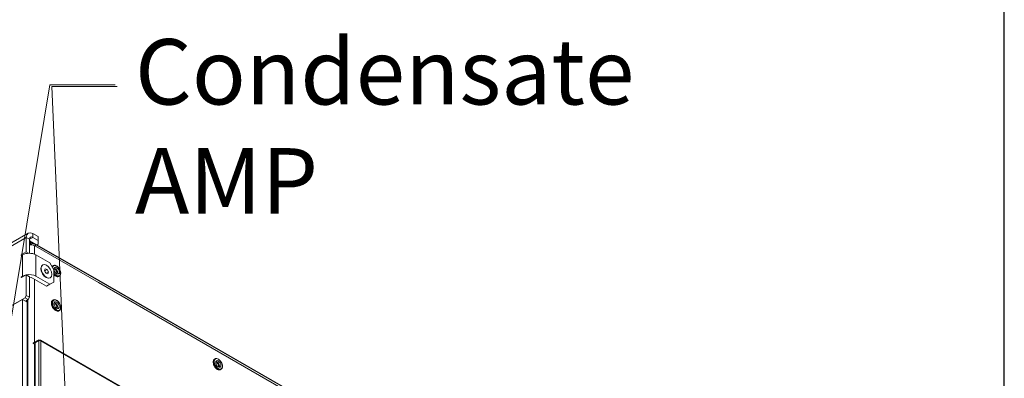
# Model space of a CAD drawing. Units: millimetres. Extents: x 160 to 5780, y 124 to 4040.
# Drawn here: x 5027 to 5780, y 1169 to 1443 of the extents above; entities that cross this region are included whole.
import ezdxf

# ---------------------------------------------------------------- set-up
doc = ezdxf.new("R2010")
doc.units = ezdxf.units.MM
doc.header["$LTSCALE"] = 20
for name, color, linetype, lineweight in [('Border (ISO)', 7, 'Continuous', 70), ('Symbol (ISO)', 7, 'Continuous', 15), ('Visible (Drawing)', 7, 'Continuous', 5), ('Visible Narrow (ISO)', 7, 'Continuous', 5)]:
    doc.layers.add(name, color=color, linetype=linetype, lineweight=lineweight)
doc.styles.add('Note Text (ISO)', font='tahoma.ttf')
doc.dimstyles.new('Default - Method 1b (ISO)$7', dxfattribs={"dimscale": 20, "dimtxt": 3.5, "dimasz": 2.5, "dimexe": 3.175, "dimexo": 0, "dimgap": 0.762, "dimtad": 1, "dimtoh": 1, "dimrnd": 1e-08, "dimtxsty": 'Note Text (ISO)', "dimcen": 0.09, "dimdle": 10, "dimclrd": 256, "dimclre": 256, "dimclrt": 256, "dimazin": 2, "dimtfac": 1, "dimtmove": 0, "dimatfit": 3, "dimfxl": 1, "dimtolj": 1, "dimlwd": -1, "dimlwe": -1, "dimarcsym": 0})

# ---------------------------------------------------------------- blocks, each defined once
blk = doc.blocks.new('Borders AM Border')
at = {"layer": 'Border (ISO)', "lineweight": 25}
blk.add_line((289, 8), (289, 202), dxfattribs=at)

msp = doc.modelspace()

# ---------------------------------------------------------------- linework, layer by layer
at = {"layer": 'Visible (Drawing)'}
for p, q in [((5033.378, 1279.631), (4942.735, 1227.433)), ((5031.892, 1276.35), (5031.892, 1265.255)), ((5034.417, 1274.896), (5034.417, 1264.226)), ((5034.417, 1273.299), (5035.071, 1272.922)), ((5087.523, 1243.301), (5034.566, 1273.797)), ((5034.566, 1273.213), (5037.137, 1271.732)), ((5035.071, 1272.922), (5035.071, 1272.338)), ((5040.983, 1276.954), (5036.942, 1279.281)), ((5040.983, 1274.034), (5036.942, 1276.361)), ((5040.983, 1276.954), (5040.983, 1274.034)), ((5040.983, 1274.034), (5040.983, 1271.126)), ((5035.071, 1272.338), (5034.417, 1272.715)), ((5035.071, 1272.338), (5035.071, 1270.723)), ((5035.829, 1271.322), (5035.324, 1271.031)), ((5035.324, 1270.718), (5035.324, 1271.031)), ((5087.426, 1243.051), (5037.968, 1271.532)), ((5038.859, 1269.564), (5038.102, 1270)), ((5040.094, 1270.614), (5040.983, 1271.126)), ((5028.278, 1263.173), (5031.892, 1265.255)), ((5029.036, 1263.026), (5028.278, 1262.59)), ((5031.892, 1265.255), (5033.681, 1264.224)), ((5039.137, 1263.026), (5049.918, 1256.817)), ((5044.468, 1255.323), (5044.266, 1255.207)), ((5045.893, 1250.844), (5046.345, 1252.186)), ((5046.867, 1249.029), (5045.893, 1250.844)), ((5046.004, 1250.695), (5045.966, 1250.708)), ((5047.772, 1251.713), (5046.004, 1250.695)), ((5046.905, 1249.017), (5046.004, 1250.695)), ((5046.345, 1252.186), (5047.772, 1251.713)), ((5047.772, 1251.713), (5048.746, 1249.898)), ((5049.918, 1256.817), (5052.948, 1251.569)), ((5052.099, 1254.528), (5052.553, 1254.79)), ((5052.948, 1251.569), (5052.948, 1242.225)), ((5031.892, 1247.736), (5028.278, 1245.655)), ((5028.278, 1246.239), (5029.036, 1246.675)), ((5031.892, 1247.736), (5031.892, 1231.969)), ((5034.417, 1246.281), (5031.892, 1247.736)), ((5034.417, 1246.281), (5034.417, 1230.514)), ((5047.393, 1239.012), (5036.612, 1245.221)), ((5049.918, 1240.467), (5039.137, 1246.675)), ((5048.294, 1248.556), (5046.867, 1249.029)), ((5048.746, 1249.898), (5047.102, 1248.951)), ((5048.746, 1249.898), (5048.294, 1248.556)), ((5050.171, 1245.419), (5049.969, 1245.303)), ((5056.733, 1246.481), (5057.187, 1246.743)), ((5232.422, 1159.554), (5087.426, 1243.051)), ((5233.566, 1159.2), (5087.523, 1243.301)), ((5049.918, 1240.467), (5047.393, 1239.012)), ((5052.948, 1242.225), (5049.918, 1240.467)), ((5012.381, 1219.345), (5029.049, 1228.943)), ((5015.224, 1221.203), (5030.882, 1230.219)), ((5029.049, 1228.943), (5029.049, 1039.155)), ((5029.049, 1228.943), (5032.584, 1226.907)), ((5031.892, 1231.969), (5030.882, 1230.219)), ((5030.882, 1230.219), (5033.407, 1228.765)), ((5033.407, 1228.765), (5031.383, 1227.599)), ((5034.417, 1230.514), (5031.892, 1231.969)), ((5032.546, 1226.929), (5032.546, 1228.269)), ((5033.051, 1228.56), (5033.051, 1035.829)), ((5033.407, 1228.765), (5034.417, 1230.514)), ((5052.099, 1228.25), (5052.553, 1228.511)), ((5032.584, 1226.907), (5032.584, 1037.119)), ((5056.733, 1220.203), (5057.187, 1220.465)), ((5041.385, 1198.12), (5037.092, 1195.648)), ((5037.092, 1195.21), (5041.385, 1197.682)), ((5041.385, 1198.12), (5042.142, 1197.684)), ((5041.385, 1197.682), (5041.385, 1198.12)), ((5041.867, 1197.404), (5041.385, 1197.682)), ((5042.142, 1197.425), (5042.142, 1197.684)), ((5634.374, 857.001), (5042.677, 1197.736)), ((5037.092, 1195.21), (5037.092, 1195.648)), ((5037.092, 1195.21), (5038.607, 1194.337)), ((5041.385, 1197.244), (5038.607, 1195.645)), ((5038.607, 1195.645), (5038.607, 1122.065)), ((5175.842, 1183.269), (5176.297, 1183.53)), ((5180.476, 1175.222), (5180.931, 1175.484))]:
    msp.add_line(p, q, dxfattribs=at)
for centre, major_axis, ratio, start_param, end_param in [((5036.942, 1273.441), (-3.565, 6.19), 0.5780931, 5.4997209, 7.0705172), ((5036.942, 1273.441), (-1.782, 3.095), 0.5780931, 5.4997209, 7.0705172), ((5033.556, 1273.215), (-1.429, 0), 0.5758617, 3.9269908, 4.0654316), ((5035.071, 1268.255), (-4.286, 0), 0.5758617, 3.9269908, 4.8656208), ((5035.829, 1267.818), (2.139, 3.714), 0.5780931, 5.4958534, 7.0666498), ((5028.278, 1262.882), (-0.178, -0.309), 0.5780931, 3.9250571, 7.0666498), ((5034.086, 1260.117), (-7.143, 0), 0.5758617, 3.9269908, 5.4977871), ((5047.117, 1250.255), (2.852, -4.952), 0.5780931, 3.1415927, 6.2831853), ((5047.117, 1250.255), (2.852, -4.952), 0.5780931, 3.1415927, 6.2831853), ((5053.884, 1250.198), (0.891, -1.547), 0.5780931, 0.0227028, 3.1188898), ((5053.884, 1250.198), (-1.426, 2.476), 0.5780931, 3.5503516, 5.8744263), ((5028.278, 1245.947), (-0.178, -0.309), 0.5780931, 3.9250571, 7.0666498), ((5034.086, 1243.766), (7.143, 0), 0.5758617, 1.9042795, 2.3561945), ((5034.086, 1243.766), (7.143, 0), 0.5758617, 0.7853982, 1.8724478), ((5034.086, 1243.766), (-3.571, 0), 0.5758617, 3.9269908, 4.6196439), ((5053.884, 1223.92), (0.891, -1.547), 0.5780931, 0.0227028, 3.1188898), ((5053.884, 1223.92), (-1.426, 2.476), 0.5780931, 3.5503516, 5.8744263), ((5042.142, 1196.808), (0.535, 0.928), 0.5780931, 5.4958534, 7.0666498), ((5042.142, 1196.808), (-1.071, 0), 0.5758617, 3.9269908, 5.4977871), ((5177.628, 1178.939), (0.891, -1.547), 0.5780931, 0.0227028, 3.1188898), ((5177.628, 1178.939), (-1.426, 2.476), 0.5780931, 3.5503516, 5.8744263)]:
    msp.add_ellipse(centre, major_axis=major_axis, ratio=ratio, start_param=start_param, end_param=end_param, dxfattribs=at)
for centre, major_axis in [((5047.319, 1250.371), (-2.852, 4.952)), ((5055.022, 1250.854), (1.426, -2.476)), ((5055.022, 1224.575), (1.426, -2.476)), ((5178.765, 1179.594), (1.426, -2.476))]:
    msp.add_ellipse(centre, major_axis=major_axis, ratio=0.5780931, dxfattribs=at)
msp.add_open_spline([(5052.099, 1254.528), (5051.88, 1254.402), (5051.69, 1254.226), (5051.537, 1254.013)], degree=3, dxfattribs=at)
for points, knots in [([(5052.553, 1254.79), (5052.802, 1254.933), (5053.087, 1255.011), (5053.706, 1255.036), (5054.042, 1254.977), (5054.739, 1254.723), (5055.101, 1254.521), (5055.804, 1253.997), (5056.145, 1253.674), (5056.772, 1252.943), (5057.057, 1252.535), (5057.545, 1251.673), (5057.748, 1251.221), (5058.051, 1250.314), (5058.15, 1249.86), (5058.235, 1248.993), (5058.22, 1248.58), (5058.068, 1247.841), (5057.933, 1247.514), (5057.589, 1247.038), (5057.402, 1246.867), (5057.187, 1246.743)], [3.9289245, 3.9289245, 3.9289245, 3.9289245, 4.2225989, 4.2225989, 4.5318638, 4.5318638, 4.8575135, 4.8575135, 5.1852212, 5.1852212, 5.5116468, 5.5116468, 5.8375243, 5.8375243, 6.1640307, 6.1640307, 6.4917969, 6.4917969, 6.816831, 6.816831, 7.0705172, 7.0705172, 7.0705172, 7.0705172]), ([(5052.948, 1247.825), (5053.25, 1247.491), (5053.573, 1247.198), (5054.261, 1246.704), (5054.625, 1246.51), (5055.34, 1246.27), (5055.691, 1246.223), (5056.276, 1246.282), (5056.518, 1246.357), (5056.733, 1246.481)], [4.2814339, 4.2814339, 4.2814339, 4.2814339, 4.5893669, 4.5893669, 4.9171331, 4.9171331, 5.2421672, 5.2421672, 5.4958534, 5.4958534, 5.4958534, 5.4958534]), ([(5052.099, 1228.25), (5051.85, 1228.106), (5051.639, 1227.899), (5051.307, 1227.377), (5051.19, 1227.056), (5051.06, 1226.326), (5051.053, 1225.912), (5051.153, 1225.04), (5051.261, 1224.583), (5051.579, 1223.674), (5051.789, 1223.222), (5052.288, 1222.368), (5052.578, 1221.965), (5053.211, 1221.248), (5053.553, 1220.934), (5054.261, 1220.426), (5054.625, 1220.232), (5055.34, 1219.992), (5055.691, 1219.944), (5056.276, 1220.003), (5056.518, 1220.079), (5056.733, 1220.203)], [2.3542608, 2.3542608, 2.3542608, 2.3542608, 2.6479351, 2.6479351, 2.9572, 2.9572, 3.2828498, 3.2828498, 3.6105574, 3.6105574, 3.936983, 3.936983, 4.2628606, 4.2628606, 4.5893669, 4.5893669, 4.9171331, 4.9171331, 5.2421672, 5.2421672, 5.4958534, 5.4958534, 5.4958534, 5.4958534]), ([(5052.553, 1228.511), (5052.802, 1228.655), (5053.087, 1228.733), (5053.706, 1228.758), (5054.042, 1228.699), (5054.739, 1228.444), (5055.101, 1228.243), (5055.804, 1227.719), (5056.145, 1227.396), (5056.772, 1226.664), (5057.057, 1226.256), (5057.545, 1225.395), (5057.748, 1224.942), (5058.051, 1224.035), (5058.15, 1223.581), (5058.235, 1222.714), (5058.22, 1222.302), (5058.068, 1221.563), (5057.933, 1221.235), (5057.589, 1220.759), (5057.402, 1220.588), (5057.187, 1220.465)], [3.9289245, 3.9289245, 3.9289245, 3.9289245, 4.2225989, 4.2225989, 4.5318638, 4.5318638, 4.8575135, 4.8575135, 5.1852212, 5.1852212, 5.5116468, 5.5116468, 5.8375243, 5.8375243, 6.1640307, 6.1640307, 6.4917969, 6.4917969, 6.816831, 6.816831, 7.0705172, 7.0705172, 7.0705172, 7.0705172]), ([(5175.842, 1183.269), (5175.594, 1183.125), (5175.383, 1182.919), (5175.05, 1182.396), (5174.933, 1182.075), (5174.803, 1181.345), (5174.796, 1180.931), (5174.896, 1180.059), (5175.004, 1179.602), (5175.322, 1178.693), (5175.532, 1178.241), (5176.032, 1177.387), (5176.322, 1176.984), (5176.954, 1176.267), (5177.297, 1175.953), (5178.004, 1175.445), (5178.369, 1175.251), (5179.084, 1175.011), (5179.435, 1174.963), (5180.02, 1175.022), (5180.261, 1175.098), (5180.476, 1175.222)], [2.3542608, 2.3542608, 2.3542608, 2.3542608, 2.6479351, 2.6479351, 2.9572, 2.9572, 3.2828498, 3.2828498, 3.6105574, 3.6105574, 3.936983, 3.936983, 4.2628606, 4.2628606, 4.5893669, 4.5893669, 4.9171331, 4.9171331, 5.2421672, 5.2421672, 5.4958534, 5.4958534, 5.4958534, 5.4958534]), ([(5176.297, 1183.53), (5176.546, 1183.674), (5176.83, 1183.752), (5177.45, 1183.777), (5177.786, 1183.718), (5178.483, 1183.463), (5178.844, 1183.262), (5179.547, 1182.738), (5179.889, 1182.415), (5180.515, 1181.683), (5180.801, 1181.275), (5181.289, 1180.414), (5181.492, 1179.961), (5181.794, 1179.054), (5181.894, 1178.6), (5181.979, 1177.734), (5181.963, 1177.321), (5181.812, 1176.582), (5181.677, 1176.254), (5181.332, 1175.778), (5181.146, 1175.607), (5180.931, 1175.484)], [3.9289245, 3.9289245, 3.9289245, 3.9289245, 4.2225989, 4.2225989, 4.5318638, 4.5318638, 4.8575135, 4.8575135, 5.1852212, 5.1852212, 5.5116468, 5.5116468, 5.8375243, 5.8375243, 6.1640307, 6.1640307, 6.4917969, 6.4917969, 6.816831, 6.816831, 7.0705172, 7.0705172, 7.0705172, 7.0705172])]:
    msp.add_open_spline(points, degree=3, knots=knots, dxfattribs=at)
at = {"layer": 'Visible Narrow (ISO)'}
for p, q in [((4946.645, 1227.26), (5031.892, 1276.35)), ((5034.417, 1274.896), (5031.892, 1276.35)), ((5036.942, 1276.361), (5034.417, 1274.907)), ((5034.566, 1273.213), (5034.566, 1273.797)), ((5036.942, 1279.281), (5036.942, 1276.361)), ((5038.102, 1270), (5038.102, 1263.519)), ((5086.977, 1241.854), (5038.859, 1269.564)), ((5028.785, 1262.882), (5028.278, 1263.173)), ((5029.036, 1246.675), (5029.036, 1263.026)), ((5039.137, 1263.026), (5039.137, 1246.675)), ((5028.785, 1245.947), (5028.278, 1246.239)), ((5038.102, 1244.363), (5038.102, 1196.23)), ((5233.314, 1157.585), (5086.977, 1241.854)), ((5038.102, 1194.628), (5038.102, 1121.337)), ((5041.385, 1197.244), (5041.385, 1123.665)), ((5634.597, 856.509), (5042.9, 1197.244)), ((5042.9, 1197.244), (5042.9, 1123.665))]:
    msp.add_line(p, q, dxfattribs=at)
for centre, major_axis, start_param, end_param in [((5054.416, 1250.504), (-2.317, 4.023), 0, 0.2807003), ((5054.87, 1250.766), (-2.317, 4.023), 0, 0.4919115), ((5055.022, 1250.854), (-2.21, 3.838), 1.6345437, 6.8815282), ((5054.87, 1250.766), (2.317, -4.023), 4.8743918, 6.2831853), ((5054.416, 1250.504), (2.317, -4.023), 5.0364209, 6.2831853), ((5054.416, 1224.226), (2.317, -4.023), 3.1415927, 6.2831853), ((5054.87, 1224.488), (-2.317, 4.023), 0, 3.1415927), ((5178.159, 1179.245), (2.317, -4.023), 3.1415927, 6.2831853), ((5178.614, 1179.507), (-2.317, 4.023), 0, 3.1415927)]:
    msp.add_ellipse(centre, major_axis=major_axis, ratio=0.5780931, start_param=start_param, end_param=end_param, dxfattribs=at)
for centre in [(5055.022, 1224.575), (5178.765, 1179.594)]:
    msp.add_ellipse(centre, major_axis=(2.21, -3.838), ratio=0.5780931, dxfattribs=at)

# ---------------------------------------------------------------- block references
at = {"xscale": 20, "yscale": 20, "zscale": 20}
msp.add_blockref('Borders AM Border', (0, 0), dxfattribs=at)

# ---------------------------------------------------------------- texts
at = {"layer": 'Symbol (ISO)', "insert": (5115.017, 1427.96), "char_height": 50, "width": 509.07617, "attachment_point": 1, "style": 'Note Text (ISO)'}
msp.add_mtext('{\\fTahoma|b0|i0;\\H50.0000;Condensate AMP}', dxfattribs=at)
at = {"layer": 'Symbol (ISO)', "insert": (5116.638, 1426.634), "char_height": 70, "attachment_point": 1, "style": 'Note Text (ISO)'}
msp.add_mtext('{ }', dxfattribs=at)

# ---------------------------------------------------------------- leaders
at = {"layer": 'Symbol (ISO)', "annotation_type": 0, "has_hookline": 1, "hookline_direction": 0}
for points, text_width in [([(4989.878, 1030.613), (5049.777, 1392.96), (5099.777, 1392.96)], 505.675), ([(5066.638, 1040.912), (5051.398, 1391.634), (5101.398, 1391.634)], 30.087)]:
    msp.add_leader(points, dimstyle='Default - Method 1b (ISO)$7', override={"dimtad": 0}, dxfattribs=dict(at, text_width=text_width))

doc.saveas('drawing.dxf')
